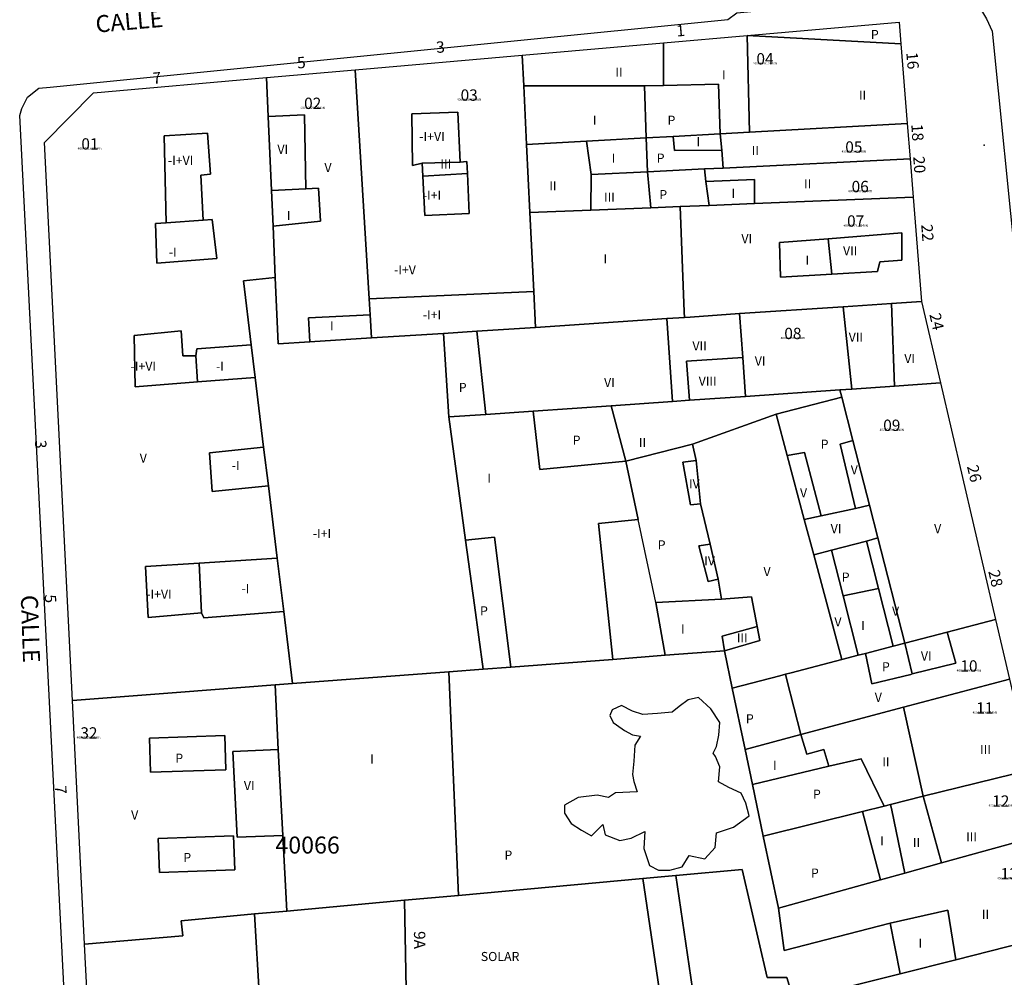
# Model space of a CAD drawing. Extents: x 720740 to 725705, y 4378696 to 4386887.
# Drawn here: x 724002 to 724089, y 4380602 to 4380686 of the extents above; entities that cross this region are included whole.
import ezdxf
from ezdxf.enums import TextEntityAlignment as Align

# ---------------------------------------------------------------- set-up
doc = ezdxf.new("R2010")
doc.units = 0
doc.header["$MEASUREMENT"] = 0
for name, color, linetype in [('ALTURAS', 7, 'CONTINUOUS'), ('MANZANA', 2, 'CONTINUOUS'), ('MOBIL', 7, 'CONTINUOUS'), ('NOMCALLE', 7, 'CONTINUOUS'), ('PARCELA', 7, 'CONTINUOUS'), ('RCATASTRAL', 1, 'CONTINUOUS'), ('REFMAN', 5, 'CONTINUOUS'), ('REFPAR', 8, 'CONTINUOUS'), ('REFPOL', 6, 'CONTINUOUS'), ('SUBPAR', 3, 'CONTINUOUS'), ('ZON_VERDE', 3, 'CONTINUOUS')]:
    doc.layers.add(name, color=color, linetype=linetype)
doc.styles.get("Standard").update_dxf_attribs({"font": 'simplex.shx'})

msp = doc.modelspace()

# ---------------------------------------------------------------- linework, layer by layer
at = {"layer": 'MANZANA'}
for points in [[(724065.85, 4380684.8), (724079.25, 4380685.97), (724079.4, 4380684.05), (724079.96, 4380677.04), (724080.21, 4380673.9), (724080.48, 4380670.52), (724081.21, 4380661.33), (724082.89, 4380654.14), (724087.75, 4380633.27), (724088.98, 4380628.02)], [(724007.69, 4380597.85), (724007.35, 4380604.65), (724006.28, 4380626.13), (724003.82, 4380675.35), (724008.14, 4380679.74), (724023.42, 4380681.08), (724031.25, 4380681.77), (724045.98, 4380683.06), (724058.45, 4380684.15), (724065.85, 4380684.8)]]:
    msp.add_lwpolyline(points, dxfattribs=at)
at = {"layer": 'MOBIL'}
msp.add_lwpolyline([(724008.53, 4380556.64), (724007.75, 4380556.83), (724001.63, 4380677.75), (724001.83, 4380678.35), (724002.33, 4380679.35), (724003.33, 4380680.16), (724004.33, 4380680.25), (724064.12, 4380686.2), (724064.92, 4380686.8), (724083.66, 4380688.58), (724084.96, 4380688.38), (724086.06, 4380687.78), (724086.95, 4380686.27), (724087.46, 4380685.17), (724096.05, 4380599.8)], dxfattribs=at)
at = {"layer": 'PARCELA'}
for points in [[(724065.85, 4380684.8), (724079.25, 4380685.97), (724079.4, 4380684.05), (724079.96, 4380677.04), (724066.03, 4380676.27), (724063.46, 4380676.12), (724059.3, 4380675.89), (724056.92, 4380675.76), (724051.66, 4380675.47), (724046.36, 4380675.17), (724046.11, 4380680.34), (724045.98, 4380683.06), (724058.45, 4380684.15), (724065.85, 4380684.8)], [(724045.98, 4380683.06), (724046.11, 4380680.34), (724046.36, 4380675.17), (724046.66, 4380669.17), (724047, 4380662.21), (724047.15, 4380659.05), (724041.99, 4380658.7), (724039.04, 4380658.51), (724032.69, 4380658.11), (724032.56, 4380660.16), (724032.48, 4380661.57), (724031.25, 4380681.77), (724045.98, 4380683.06)], [(724023.57, 4380677.64), (724023.85, 4380671.12), (724023.99, 4380667.98), (724024.18, 4380663.46), (724024.44, 4380657.6), (724027.23, 4380657.77), (724032.69, 4380658.11), (724039.04, 4380658.51), (724039.5, 4380651.15), (724040.98, 4380640.27), (724041.77, 4380634.54), (724042.54, 4380628.9), (724039.51, 4380628.67), (724025.7, 4380627.62), (724024.17, 4380627.5), (724015.84, 4380626.86), (724006.28, 4380626.13), (724003.82, 4380675.35), (724008.14, 4380679.74), (724023.42, 4380681.08), (724023.57, 4380677.64)], [(724031.25, 4380681.77), (724032.48, 4380661.57), (724032.56, 4380660.16), (724032.69, 4380658.11), (724027.23, 4380657.77), (724024.44, 4380657.6), (724024.18, 4380663.46), (724023.99, 4380667.98), (724023.85, 4380671.12), (724023.57, 4380677.64), (724023.42, 4380681.08), (724031.25, 4380681.77)], [(724066.03, 4380676.27), (724079.96, 4380677.04), (724080.21, 4380673.9), (724063.73, 4380673.1), (724062.06, 4380673.02), (724057.05, 4380672.77), (724052.06, 4380672.53), (724052.05, 4380669.39), (724046.66, 4380669.17), (724046.36, 4380675.17), (724051.66, 4380675.47), (724056.92, 4380675.76), (724059.3, 4380675.89), (724063.46, 4380676.12), (724066.03, 4380676.27)], [(724063.73, 4380673.1), (724080.21, 4380673.9), (724080.48, 4380670.52), (724066.48, 4380669.97), (724062.48, 4380669.81), (724059.91, 4380669.71), (724057.32, 4380669.6), (724052.05, 4380669.39), (724052.06, 4380672.53), (724057.05, 4380672.77), (724062.06, 4380673.02), (724063.73, 4380673.1)], [(724066.48, 4380669.97), (724080.48, 4380670.52), (724081.21, 4380661.33), (724078.57, 4380661.16), (724074.31, 4380660.87), (724065.15, 4380660.26), (724060.8, 4380659.96), (724060.3, 4380659.93), (724059.8, 4380659.9), (724058.76, 4380659.83), (724047.15, 4380659.05), (724047, 4380662.21), (724046.66, 4380669.17), (724052.05, 4380669.39), (724057.32, 4380669.6), (724059.91, 4380669.71), (724062.48, 4380669.81), (724066.48, 4380669.97)], [(724078.57, 4380661.16), (724081.21, 4380661.33), (724082.89, 4380654.14), (724078.85, 4380653.86), (724075.07, 4380653.61), (724074.02, 4380653.54), (724065.7, 4380652.96), (724060.76, 4380652.62), (724059.26, 4380652.52), (724053.82, 4380652.14), (724046.94, 4380651.66), (724042.76, 4380651.37), (724039.5, 4380651.15), (724039.04, 4380658.51), (724041.99, 4380658.7), (724047.15, 4380659.05), (724058.76, 4380659.83), (724059.8, 4380659.9), (724060.3, 4380659.93), (724060.8, 4380659.96), (724065.15, 4380660.26), (724074.31, 4380660.87), (724078.57, 4380661.16)], [(724078.85, 4380653.86), (724082.89, 4380654.14), (724087.75, 4380633.27), (724083.5, 4380632.16), (724079.75, 4380631.19), (724078.71, 4380630.92), (724076.29, 4380630.28), (724075.64, 4380630.12), (724074.19, 4380629.74), (724069.72, 4380628.58), (724069.22, 4380628.45), (724068.72, 4380628.32), (724064.52, 4380627.23), (724063.83, 4380630.52), (724058.59, 4380630.12), (724053.97, 4380629.76), (724044.99, 4380629.08), (724042.54, 4380628.9), (724041.77, 4380634.54), (724040.98, 4380640.27), (724039.5, 4380651.15), (724042.76, 4380651.37), (724046.94, 4380651.66), (724053.82, 4380652.14), (724059.26, 4380652.52), (724060.76, 4380652.62), (724065.7, 4380652.96), (724074.02, 4380653.54), (724075.07, 4380653.61), (724078.85, 4380653.86)], [(724083.5, 4380632.16), (724087.75, 4380633.27), (724088.98, 4380628.02), (724079.62, 4380625.53), (724070.58, 4380623.13), (724065.65, 4380621.82), (724064.52, 4380627.23), (724068.72, 4380628.32), (724069.22, 4380628.45), (724069.72, 4380628.58), (724074.19, 4380629.74), (724075.64, 4380630.12), (724076.29, 4380630.28), (724078.71, 4380630.92), (724079.75, 4380631.19), (724083.5, 4380632.16)], [(724093.26, 4380605.54), (724084.24, 4380603.27), (724079.34, 4380602.03), (724069.95, 4380599.66), (724069.35, 4380601.71), (724067.59, 4380601.71), (724065.39, 4380611.23), (724059.53, 4380610.7), (724056.63, 4380610.43), (724040.36, 4380608.94), (724039.51, 4380628.67), (724042.54, 4380628.9), (724044.99, 4380629.08), (724053.97, 4380629.76), (724058.59, 4380630.12)], [(724058.59, 4380630.12), (724063.83, 4380630.52), (724064.52, 4380627.23), (724065.65, 4380621.82), (724066.31, 4380618.72), (724067.26, 4380614.17), (724068.6, 4380607.82), (724077.6, 4380610.32), (724079.75, 4380610.91), (724082.99, 4380611.81), (724092.16, 4380614.34)], [(724025.7, 4380627.62), (724039.51, 4380628.67), (724040.36, 4380608.94), (724035.59, 4380608.51), (724025.22, 4380607.56), (724022.35, 4380607.3), (724015.89, 4380606.71), (724016.04, 4380605.36), (724007.35, 4380604.65), (724006.28, 4380626.13), (724015.84, 4380626.86), (724024.17, 4380627.5), (724025.7, 4380627.62)], [(724088.98, 4380628.02), (724090.83, 4380620.03), (724081.36, 4380617.68), (724078.49, 4380616.96), (724077.92, 4380616.82), (724076, 4380616.35), (724067.26, 4380614.17), (724066.31, 4380618.72), (724065.65, 4380621.82), (724070.58, 4380623.13), (724079.62, 4380625.53), (724088.98, 4380628.02)], [(724090.83, 4380620.03), (724092.16, 4380614.34), (724082.99, 4380611.81), (724079.75, 4380610.91), (724077.6, 4380610.32), (724068.6, 4380607.82), (724067.26, 4380614.17), (724076, 4380616.35), (724077.92, 4380616.82), (724078.49, 4380616.96), (724081.36, 4380617.68), (724090.83, 4380620.03)], [(724056.63, 4380610.43), (724059.53, 4380610.7), (724065.39, 4380611.23), (724067.59, 4380601.71), (724069.35, 4380601.71), (724069.95, 4380599.66), (724079.34, 4380602.03), (724084.24, 4380603.27), (724093.26, 4380605.54), (724093.94, 4380600.11), (724083.52, 4380597.77), (724080.47, 4380597.09), (724079.45, 4380596.86), (724075.44, 4380595.96), (724070.97, 4380594.97), (724066.71, 4380594.01), (724059.29, 4380592.35), (724056.63, 4380610.43)], [(724056.63, 4380610.43), (724059.29, 4380592.35), (724048.98, 4380591.15), (724035.94, 4380589.64), (724035.59, 4380608.51), (724040.36, 4380608.94), (724056.63, 4380610.43)], [(724035.59, 4380608.51), (724035.94, 4380589.64), (724035.99, 4380586.02), (724036.17, 4380576.11), (724025.24, 4380575.42), (724020.68, 4380575.14), (724011.24, 4380574.55), (724008.85, 4380574.4), (724008.59, 4380579.55), (724008.43, 4380582.66), (724007.83, 4380594.87), (724007.69, 4380597.85), (724007.35, 4380604.65), (724016.04, 4380605.36), (724015.89, 4380606.71), (724022.35, 4380607.3), (724025.22, 4380607.56), (724035.59, 4380608.51)]]:
    msp.add_lwpolyline(points, dxfattribs=at)
at = {"layer": 'SUBPAR'}
msp.add_line((724057.77, 4380634.77), (724056.21, 4380642.1), dxfattribs=at)
for points in [[(724079.4, 4380684.05), (724065.85, 4380684.8), (724079.25, 4380685.97), (724079.4, 4380684.05)], [(724065.85, 4380684.8), (724066.03, 4380676.27), (724063.46, 4380676.12), (724063.32, 4380680.5), (724058.46, 4380680.39), (724058.45, 4380684.15), (724065.85, 4380684.8)], [(724065.85, 4380684.8), (724079.4, 4380684.05), (724079.96, 4380677.04), (724066.03, 4380676.27), (724065.85, 4380684.8)], [(724058.45, 4380684.15), (724058.46, 4380680.39), (724056.76, 4380680.35), (724046.11, 4380680.34), (724045.98, 4380683.06), (724058.45, 4380684.15)], [(724045.98, 4380683.06), (724046.11, 4380680.34), (724046.36, 4380675.17), (724046.66, 4380669.17), (724047, 4380662.21), (724032.48, 4380661.57), (724031.25, 4380681.77), (724045.98, 4380683.06)], [(724023.57, 4380677.64), (724023.85, 4380671.12), (724023.99, 4380667.98), (724024.18, 4380663.46), (724021.38, 4380663.16), (724022.06, 4380657.51), (724017.27, 4380657.15), (724017.17, 4380656.55), (724016.02, 4380656.54), (724015.87, 4380658.74), (724011.72, 4380658.34), (724011.82, 4380653.79), (724017.31, 4380654.23), (724022.41, 4380654.63), (724023.16, 4380648.48), (724018.38, 4380647.98), (724018.63, 4380644.58), (724023.58, 4380645.06), (724024.35, 4380638.7), (724017.48, 4380638.26), (724012.72, 4380637.96), (724012.98, 4380633.45), (724017.68, 4380633.86), (724017.88, 4380633.41), (724024.93, 4380633.97), (724025.7, 4380627.62), (724024.17, 4380627.5), (724015.84, 4380626.86), (724006.28, 4380626.13), (724003.82, 4380675.35), (724008.14, 4380679.74), (724023.42, 4380681.08), (724023.57, 4380677.64)], [(724031.25, 4380681.77), (724032.48, 4380661.57), (724032.56, 4380660.16), (724027.13, 4380659.9), (724027.23, 4380657.77), (724024.44, 4380657.6), (724024.18, 4380663.46), (724023.99, 4380667.98), (724028.19, 4380668.42), (724027.99, 4380671.33), (724026.88, 4380671.27), (724026.78, 4380677.79), (724023.57, 4380677.64), (724023.42, 4380681.08), (724031.25, 4380681.77)], [(724056.76, 4380680.35), (724056.92, 4380675.76), (724051.66, 4380675.47), (724046.36, 4380675.17), (724046.11, 4380680.34), (724056.76, 4380680.35)], [(724058.46, 4380680.39), (724063.32, 4380680.5), (724063.46, 4380676.12), (724059.3, 4380675.89), (724056.92, 4380675.76), (724056.76, 4380680.35), (724058.46, 4380680.39)], [(724026.88, 4380671.27), (724023.85, 4380671.12), (724023.57, 4380677.64), (724026.78, 4380677.79), (724026.88, 4380671.27)], [(724040.5, 4380673.63), (724040.29, 4380678.04), (724036.24, 4380677.89), (724036.29, 4380673.33), (724037.14, 4380673.53), (724037.2, 4380672.39), (724037.39, 4380668.92), (724041.3, 4380669.08), (724041.14, 4380672.63), (724041.1, 4380673.69), (724040.5, 4380673.63)], [(724037.14, 4380673.53), (724036.29, 4380673.33), (724036.24, 4380677.89), (724040.29, 4380678.04), (724040.5, 4380673.63), (724037.14, 4380673.53)], [(724066.03, 4380676.27), (724079.96, 4380677.04), (724080.21, 4380673.9), (724063.73, 4380673.1), (724063.59, 4380674.68), (724063.46, 4380676.12), (724066.03, 4380676.27)], [(724014.57, 4380668.28), (724013.62, 4380668.21), (724013.72, 4380664.71), (724019.03, 4380665.12), (724018.63, 4380668.56), (724017.83, 4380668.51), (724017.62, 4380672.47), (724018.47, 4380672.57), (724018.22, 4380676.18), (724014.37, 4380675.93), (724014.57, 4380668.28)], [(724014.57, 4380668.28), (724014.37, 4380675.93), (724018.22, 4380676.18), (724018.47, 4380672.57), (724017.62, 4380672.47), (724017.83, 4380668.51), (724014.57, 4380668.28)], [(724051.66, 4380675.47), (724056.92, 4380675.76), (724057.05, 4380672.77), (724052.06, 4380672.53), (724051.66, 4380675.47)], [(724056.92, 4380675.76), (724059.3, 4380675.89), (724059.41, 4380674.64), (724063.59, 4380674.68), (724063.73, 4380673.1), (724062.06, 4380673.02), (724057.05, 4380672.77), (724056.92, 4380675.76)], [(724059.3, 4380675.89), (724063.46, 4380676.12), (724063.59, 4380674.68), (724059.41, 4380674.64), (724059.3, 4380675.89)], [(724046.36, 4380675.17), (724051.66, 4380675.47), (724052.06, 4380672.53), (724052.05, 4380669.39), (724046.66, 4380669.17), (724046.36, 4380675.17)], [(724037.14, 4380673.53), (724040.5, 4380673.63), (724041.1, 4380673.69), (724041.14, 4380672.63), (724037.2, 4380672.39), (724037.14, 4380673.53)], [(724063.73, 4380673.1), (724080.21, 4380673.9), (724080.48, 4380670.52), (724066.48, 4380669.97), (724066.48, 4380672.09), (724062.2, 4380671.91), (724062.06, 4380673.02), (724063.73, 4380673.1)], [(724041.14, 4380672.63), (724041.3, 4380669.08), (724037.39, 4380668.92), (724037.2, 4380672.39), (724041.14, 4380672.63)], [(724052.06, 4380672.53), (724057.05, 4380672.77), (724057.32, 4380669.6), (724052.05, 4380669.39), (724052.06, 4380672.53)], [(724057.05, 4380672.77), (724062.06, 4380673.02), (724062.2, 4380671.91), (724062.48, 4380669.81), (724059.91, 4380669.71), (724057.32, 4380669.6), (724057.05, 4380672.77)], [(724062.2, 4380671.91), (724066.48, 4380672.09), (724066.48, 4380669.97), (724062.48, 4380669.81), (724062.2, 4380671.91)], [(724026.88, 4380671.27), (724027.99, 4380671.33), (724028.19, 4380668.42), (724023.99, 4380667.98), (724023.85, 4380671.12), (724026.88, 4380671.27)], [(724066.48, 4380669.97), (724080.48, 4380670.52), (724081.21, 4380661.33), (724078.57, 4380661.16), (724074.31, 4380660.87), (724065.15, 4380660.26), (724060.8, 4380659.96), (724060.3, 4380659.93), (724060.28, 4380660.43), (724059.91, 4380669.71), (724062.48, 4380669.81), (724066.48, 4380669.97)], [(724057.32, 4380669.6), (724059.91, 4380669.71), (724060.28, 4380660.43), (724060.3, 4380659.93), (724059.8, 4380659.9), (724058.76, 4380659.83), (724047.15, 4380659.05), (724047, 4380662.21), (724046.66, 4380669.17), (724052.05, 4380669.39), (724057.32, 4380669.6)], [(724014.57, 4380668.28), (724017.83, 4380668.51), (724018.63, 4380668.56), (724019.03, 4380665.12), (724013.72, 4380664.71), (724013.62, 4380668.21), (724014.57, 4380668.28)], [(724072.97, 4380666.87), (724068.68, 4380666.53), (724068.78, 4380663.47), (724073.3, 4380663.73), (724077.33, 4380663.97), (724077.53, 4380664.82), (724079.49, 4380664.97), (724079.49, 4380667.38), (724072.97, 4380666.87)], [(724072.97, 4380666.87), (724079.49, 4380667.38), (724079.49, 4380664.97), (724077.53, 4380664.82), (724077.33, 4380663.97), (724073.3, 4380663.73), (724072.97, 4380666.87)], [(724073.3, 4380663.73), (724068.78, 4380663.47), (724068.68, 4380666.53), (724072.97, 4380666.87), (724073.3, 4380663.73)], [(724039.04, 4380658.51), (724039.5, 4380651.15), (724040.98, 4380640.27), (724041.77, 4380634.54), (724042.54, 4380628.9), (724039.51, 4380628.67), (724025.7, 4380627.62), (724024.93, 4380633.97), (724024.35, 4380638.7), (724023.58, 4380645.06), (724023.16, 4380648.48), (724022.41, 4380654.63), (724022.06, 4380657.51), (724021.38, 4380663.16), (724024.18, 4380663.46), (724024.44, 4380657.6), (724027.23, 4380657.77), (724032.69, 4380658.11), (724039.04, 4380658.51)], [(724047, 4380662.21), (724047.15, 4380659.05), (724041.99, 4380658.7), (724039.04, 4380658.51), (724032.69, 4380658.11), (724032.56, 4380660.16), (724032.48, 4380661.57), (724047, 4380662.21)], [(724074.31, 4380660.87), (724078.57, 4380661.16), (724078.85, 4380653.86), (724075.07, 4380653.61), (724074.31, 4380660.87)], [(724078.57, 4380661.16), (724081.21, 4380661.33), (724082.89, 4380654.14), (724078.85, 4380653.86), (724078.57, 4380661.16)], [(724032.69, 4380658.11), (724027.23, 4380657.77), (724027.13, 4380659.9), (724032.56, 4380660.16), (724032.69, 4380658.11)], [(724060.3, 4380659.93), (724060.8, 4380659.96), (724065.15, 4380660.26), (724065.44, 4380656.38), (724060.47, 4380656.06), (724060.76, 4380652.62), (724059.26, 4380652.52), (724058.76, 4380659.83), (724059.8, 4380659.9), (724060.3, 4380659.93)], [(724065.15, 4380660.26), (724074.31, 4380660.87), (724075.07, 4380653.61), (724074.02, 4380653.54), (724065.7, 4380652.96), (724065.44, 4380656.38), (724065.15, 4380660.26)], [(724047.15, 4380659.05), (724058.76, 4380659.83), (724059.26, 4380652.52), (724053.82, 4380652.14), (724046.94, 4380651.66), (724042.76, 4380651.37), (724041.99, 4380658.7), (724047.15, 4380659.05)], [(724017.31, 4380654.23), (724011.82, 4380653.79), (724011.72, 4380658.34), (724015.87, 4380658.74), (724016.02, 4380656.54), (724017.17, 4380656.55), (724017.31, 4380654.23)], [(724039.04, 4380658.51), (724041.99, 4380658.7), (724042.76, 4380651.37), (724039.5, 4380651.15), (724039.04, 4380658.51)], [(724017.17, 4380656.55), (724017.27, 4380657.15), (724022.06, 4380657.51), (724022.41, 4380654.63), (724017.31, 4380654.23), (724017.17, 4380656.55)], [(724065.7, 4380652.96), (724060.76, 4380652.62), (724060.47, 4380656.06), (724065.44, 4380656.38), (724065.7, 4380652.96)], [(724078.85, 4380653.86), (724082.89, 4380654.14), (724087.75, 4380633.27), (724083.5, 4380632.16), (724079.75, 4380631.19), (724077.37, 4380640.47), (724076.64, 4380643.35), (724075.17, 4380649.08), (724074.19, 4380652.89), (724074.02, 4380653.54), (724075.07, 4380653.61), (724078.85, 4380653.86)], [(724065.7, 4380652.96), (724074.02, 4380653.54), (724074.19, 4380652.89), (724068.39, 4380651.4), (724061.02, 4380648.75), (724055.12, 4380647.24), (724053.82, 4380652.14), (724059.26, 4380652.52), (724060.76, 4380652.62), (724065.7, 4380652.96)], [(724068.39, 4380651.4), (724074.19, 4380652.89), (724075.17, 4380649.08), (724074.03, 4380648.75), (724075.41, 4380643.08), (724072.37, 4380642.42), (724070.89, 4380648), (724069.37, 4380647.74), (724068.39, 4380651.4)], [(724042.76, 4380651.37), (724046.94, 4380651.66), (724047.55, 4380646.51), (724055.12, 4380647.24), (724056.21, 4380642.1), (724052.72, 4380641.75), (724053.97, 4380629.76), (724044.99, 4380629.08), (724043.55, 4380640.54), (724040.98, 4380640.27), (724039.5, 4380651.15), (724042.76, 4380651.37)], [(724046.94, 4380651.66), (724053.82, 4380652.14), (724055.12, 4380647.24), (724047.55, 4380646.51), (724046.94, 4380651.66)], [(724068.39, 4380651.4), (724069.37, 4380647.74), (724070.88, 4380642.09), (724071.72, 4380638.98), (724074.19, 4380629.74), (724069.72, 4380628.58), (724069.22, 4380628.45), (724068.72, 4380628.32), (724064.52, 4380627.23), (724063.83, 4380630.52), (724066.94, 4380631.42), (724066.71, 4380632.66), (724066.23, 4380635.27), (724063.58, 4380635.07), (724063.28, 4380636.83), (724062.58, 4380639.93), (724061.72, 4380643.49), (724061.32, 4380647.3), (724061.02, 4380648.75), (724068.39, 4380651.4)], [(724076.64, 4380643.35), (724075.41, 4380643.08), (724074.03, 4380648.75), (724075.17, 4380649.08), (724076.64, 4380643.35)], [(724023.58, 4380645.06), (724018.63, 4380644.58), (724018.38, 4380647.98), (724023.16, 4380648.48), (724023.58, 4380645.06)], [(724061.32, 4380647.3), (724060.17, 4380647.15), (724060.83, 4380643.39), (724061.72, 4380643.49), (724062.58, 4380639.93), (724061.58, 4380639.78), (724062.38, 4380636.63), (724063.28, 4380636.83), (724063.58, 4380635.07), (724057.77, 4380634.77), (724058.59, 4380630.12), (724053.97, 4380629.76), (724052.72, 4380641.75), (724056.21, 4380642.1), (724055.12, 4380647.24), (724061.02, 4380648.75), (724061.32, 4380647.3)], [(724072.37, 4380642.42), (724070.88, 4380642.09), (724069.37, 4380647.74), (724070.89, 4380648), (724072.37, 4380642.42)], [(724061.72, 4380643.49), (724060.83, 4380643.39), (724060.17, 4380647.15), (724061.32, 4380647.3), (724061.72, 4380643.49)], [(724076.64, 4380643.35), (724077.37, 4380640.47), (724076.36, 4380640.2), (724073.27, 4380639.39), (724071.72, 4380638.98), (724070.88, 4380642.09), (724072.37, 4380642.42), (724075.41, 4380643.08), (724076.64, 4380643.35)], [(724044.99, 4380629.08), (724042.54, 4380628.9), (724041.77, 4380634.54), (724040.98, 4380640.27), (724043.55, 4380640.54), (724044.99, 4380629.08)], [(724073.27, 4380639.39), (724076.36, 4380640.2), (724077.42, 4380636.01), (724074.3, 4380635.37), (724073.27, 4380639.39)], [(724076.36, 4380640.2), (724077.37, 4380640.47), (724079.75, 4380631.19), (724078.71, 4380630.92), (724077.42, 4380636.01), (724076.36, 4380640.2)], [(724062.58, 4380639.93), (724063.28, 4380636.83), (724062.38, 4380636.63), (724061.58, 4380639.78), (724062.58, 4380639.93)], [(724071.72, 4380638.98), (724073.27, 4380639.39), (724074.3, 4380635.37), (724075.64, 4380630.12), (724074.19, 4380629.74), (724071.72, 4380638.98)], [(724024.35, 4380638.7), (724024.93, 4380633.97), (724017.88, 4380633.41), (724017.68, 4380633.86), (724017.48, 4380638.26), (724024.35, 4380638.7)], [(724017.48, 4380638.26), (724017.68, 4380633.86), (724012.98, 4380633.45), (724012.72, 4380637.96), (724017.48, 4380638.26)], [(724077.42, 4380636.01), (724078.71, 4380630.92), (724076.29, 4380630.28), (724075.64, 4380630.12), (724074.3, 4380635.37), (724077.42, 4380636.01)], [(724057.77, 4380634.77), (724063.58, 4380635.07), (724066.23, 4380635.27), (724066.71, 4380632.66), (724063.63, 4380631.82), (724063.83, 4380630.52), (724058.59, 4380630.12), (724057.77, 4380634.77)], [(724083.5, 4380632.16), (724087.75, 4380633.27), (724088.98, 4380628.02), (724079.62, 4380625.53), (724070.58, 4380623.13), (724069.35, 4380627.95), (724069.22, 4380628.45), (724069.72, 4380628.58), (724074.19, 4380629.74), (724075.64, 4380630.12), (724076.29, 4380630.28), (724076.85, 4380627.61), (724080.29, 4380628.44), (724080.4, 4380628.47), (724084.25, 4380629.42), (724083.5, 4380632.16)], [(724066.71, 4380632.66), (724066.94, 4380631.42), (724063.83, 4380630.52), (724063.63, 4380631.82), (724066.71, 4380632.66)], [(724079.75, 4380631.19), (724083.5, 4380632.16), (724084.25, 4380629.42), (724080.4, 4380628.47), (724079.75, 4380631.19)], [(724078.71, 4380630.92), (724079.75, 4380631.19), (724080.4, 4380628.47), (724080.29, 4380628.44), (724076.85, 4380627.61), (724076.29, 4380630.28), (724078.71, 4380630.92)], [(724058.59, 4380630.12), (724063.83, 4380630.52), (724064.52, 4380627.23), (724065.65, 4380621.82), (724066.31, 4380618.72), (724067.26, 4380614.17), (724068.6, 4380607.82), (724069.1, 4380604.07), (724078.46, 4380606.48), (724079.34, 4380602.03), (724069.95, 4380599.66), (724069.35, 4380601.71), (724067.59, 4380601.71), (724065.39, 4380611.23), (724059.53, 4380610.7), (724056.63, 4380610.43), (724040.36, 4380608.94), (724039.51, 4380628.67), (724042.54, 4380628.9), (724044.99, 4380629.08), (724053.97, 4380629.76), (724058.59, 4380630.12)], [(724025.7, 4380627.62), (724039.51, 4380628.67), (724040.36, 4380608.94), (724035.59, 4380608.51), (724025.22, 4380607.56), (724024.86, 4380614.21), (724024.45, 4380621.82), (724024.17, 4380627.5), (724025.7, 4380627.62)], [(724064.52, 4380627.23), (724068.72, 4380628.32), (724069.22, 4380628.45), (724069.35, 4380627.95), (724070.58, 4380623.13), (724065.65, 4380621.82), (724064.52, 4380627.23)], [(724088.98, 4380628.02), (724090.83, 4380620.03), (724081.36, 4380617.68), (724079.62, 4380625.53), (724088.98, 4380628.02)], [(724006.28, 4380626.13), (724015.84, 4380626.86), (724024.17, 4380627.5), (724024.45, 4380621.82), (724020.44, 4380621.62), (724020.83, 4380614.07), (724024.86, 4380614.21), (724025.22, 4380607.56), (724022.35, 4380607.3), (724015.89, 4380606.71), (724016.04, 4380605.36), (724007.35, 4380604.65), (724006.28, 4380626.13)], [(724079.62, 4380625.53), (724081.36, 4380617.68), (724078.49, 4380616.96), (724077.92, 4380616.82), (724075.89, 4380621), (724073.05, 4380620.33), (724072.6, 4380621.8), (724071.09, 4380621.4), (724070.58, 4380623.13), (724079.62, 4380625.53)], [(724019.83, 4380620.03), (724019.73, 4380623.03), (724013.08, 4380622.81), (724013.18, 4380619.81), (724019.83, 4380620.03)], [(724019.83, 4380620.03), (724013.18, 4380619.81), (724013.08, 4380622.81), (724019.73, 4380623.03), (724019.83, 4380620.03)], [(724070.58, 4380623.13), (724071.09, 4380621.4), (724072.6, 4380621.8), (724073.05, 4380620.33), (724066.31, 4380618.72), (724065.65, 4380621.82), (724070.58, 4380623.13)], [(724024.86, 4380614.21), (724020.83, 4380614.07), (724020.44, 4380621.62), (724024.45, 4380621.82), (724024.86, 4380614.21)], [(724073.05, 4380620.33), (724075.89, 4380621), (724077.92, 4380616.82), (724076, 4380616.35), (724067.26, 4380614.17), (724066.31, 4380618.72), (724073.05, 4380620.33)], [(724090.83, 4380620.03), (724092.16, 4380614.34), (724082.99, 4380611.81), (724081.36, 4380617.68), (724090.83, 4380620.03)], [(724081.36, 4380617.68), (724082.99, 4380611.81), (724079.75, 4380610.91), (724078.59, 4380616.46), (724078.49, 4380616.96), (724081.36, 4380617.68)], [(724078.49, 4380616.96), (724078.59, 4380616.46), (724079.75, 4380610.91), (724077.6, 4380610.32), (724076, 4380616.35), (724077.92, 4380616.82), (724078.49, 4380616.96)], [(724076, 4380616.35), (724077.6, 4380610.32), (724068.6, 4380607.82), (724067.26, 4380614.17), (724076, 4380616.35)], [(724020.61, 4380611.19), (724020.51, 4380614.19), (724013.86, 4380613.97), (724013.96, 4380610.97), (724020.61, 4380611.19)], [(724020.61, 4380611.19), (724013.96, 4380610.97), (724013.86, 4380613.97), (724020.51, 4380614.19), (724020.61, 4380611.19)], [(724082.99, 4380611.81), (724092.16, 4380614.34), (724093.26, 4380605.54), (724084.24, 4380603.27), (724083.55, 4380607.63), (724078.46, 4380606.48), (724069.1, 4380604.07), (724068.6, 4380607.82), (724077.6, 4380610.32), (724079.75, 4380610.91), (724082.99, 4380611.81)], [(724056.63, 4380610.43), (724059.53, 4380610.7), (724061.44, 4380597.71), (724070.2, 4380599.01), (724070.71, 4380596.34), (724070.97, 4380594.97), (724066.71, 4380594.01), (724059.29, 4380592.35), (724056.63, 4380610.43)], [(724069.95, 4380599.66), (724070.2, 4380599.01), (724061.44, 4380597.71), (724059.53, 4380610.7), (724065.39, 4380611.23), (724067.59, 4380601.71), (724069.35, 4380601.71), (724069.95, 4380599.66)], [(724056.63, 4380610.43), (724059.29, 4380592.35), (724048.98, 4380591.15), (724035.94, 4380589.64), (724035.59, 4380608.51), (724040.36, 4380608.94), (724056.63, 4380610.43)], [(724035.59, 4380608.51), (724035.94, 4380589.64), (724035.99, 4380586.02), (724036.17, 4380576.11), (724025.24, 4380575.42), (724025.1, 4380580.36), (724018.9, 4380580.11), (724018.64, 4380584.67), (724024.8, 4380584.97), (724024.4, 4380596.04), (724018.19, 4380595.79), (724018.04, 4380599.6), (724022.79, 4380599.85), (724022.35, 4380607.3), (724025.22, 4380607.56), (724035.59, 4380608.51)], [(724007.69, 4380597.85), (724007.35, 4380604.65), (724016.04, 4380605.36), (724015.89, 4380606.71), (724022.35, 4380607.3)], [(724022.35, 4380607.3), (724022.79, 4380599.85)], [(724078.46, 4380606.48), (724083.55, 4380607.63), (724084.24, 4380603.27), (724079.34, 4380602.03), (724078.46, 4380606.48)], [(724093.26, 4380605.54), (724093.94, 4380600.11), (724083.52, 4380597.77), (724080.47, 4380597.09), (724080.16, 4380598.26), (724070.71, 4380596.34), (724070.2, 4380599.01), (724069.95, 4380599.66), (724079.34, 4380602.03), (724084.24, 4380603.27), (724093.26, 4380605.54)]]:
    msp.add_lwpolyline(points, dxfattribs=at)
msp.add_point((724086.76, 4380675.11), dxfattribs=at)
at = {"layer": 'ZON_VERDE'}
msp.add_lwpolyline([(724056.12, 4380618.08), (724054.21, 4380617.98), (724053.61, 4380617.58), (724052.61, 4380617.78), (724050.91, 4380617.59), (724049.71, 4380616.89), (724049.7, 4380616.19), (724050.3, 4380615.29), (724051.2, 4380614.69), (724052.1, 4380614.18), (724053.1, 4380615.18), (724053.3, 4380614.28), (724054.6, 4380613.78), (724055.61, 4380613.98), (724056.81, 4380614.58), (724056.71, 4380613.07), (724057.21, 4380611.57), (724058.01, 4380611.17), (724059, 4380611.17), (724060.1, 4380611.47), (724060.71, 4380612.47), (724062.11, 4380612.17), (724063.02, 4380613.16), (724063.12, 4380614.47), (724064.62, 4380614.97), (724066.02, 4380615.97), (724065.72, 4380617.07), (724065.32, 4380617.97), (724064.22, 4380618.47), (724063.32, 4380618.97), (724063.43, 4380620.28), (724063.03, 4380621.18), (724062.83, 4380621.48), (724063.13, 4380622.08), (724063.33, 4380623.08), (724063.43, 4380624.18), (724062.63, 4380625.39), (724061.53, 4380626.39), (724060.63, 4380626.2), (724059.83, 4380625.6), (724059.22, 4380625.1), (724057.92, 4380625), (724056.62, 4380624.9), (724055.72, 4380625.2), (724054.73, 4380625.7), (724053.92, 4380625.3), (724053.71, 4380624.8), (724054.01, 4380624.2), (724054.31, 4380624), (724055.02, 4380623.49), (724055.72, 4380623.09), (724056.42, 4380622.99), (724055.92, 4380622.19), (724055.82, 4380620.79), (724055.72, 4380619.59), (724055.82, 4380618.99), (724056.12, 4380618.08)], dxfattribs=at)

# ---------------------------------------------------------------- texts
at = {"layer": 'ALTURAS'}
for s, p in [('P', (724077.1, 4380684.48)), ('II', (724054.52, 4380681.15)), ('I', (724063.78, 4380680.93)), ('II', (724076.02, 4380679.14)), ('I', (724052.37, 4380676.92)), ('P', (724059.15, 4380676.92)), ('-I+VI', (724038.02, 4380675.49)), ('I', (724061.53, 4380675.03)), ('VI', (724024.85, 4380674.35)), ('II', (724066.55, 4380674.26)), ('-I+VI', (724015.83, 4380673.38)), ('I', (724054.03, 4380673.58)), ('P', (724058.2, 4380673.58)), ('V', (724028.84, 4380672.74)), ('III', (724039.24, 4380673.06)), ('II', (724048.69, 4380671.14)), ('II', (724071.18, 4380671.32)), ('-I+I', (724038.02, 4380670.3)), ('III', (724053.68, 4380670.14)), ('P', (724058.43, 4380670.36)), ('I', (724064.61, 4380670.47)), ('I', (724025.37, 4380668.52)), ('VI', (724065.8, 4380666.47)), ('VII', (724074.93, 4380665.41)), ('-I', (724015.14, 4380665.28)), ('I', (724053.32, 4380664.69)), ('I', (724071.15, 4380664.58)), ('-I+V', (724035.63, 4380663.72)), ('-I+I', (724038.02, 4380659.76)), ('I', (724029.18, 4380658.79)), ('VII', (724075.43, 4380657.79)), ('VII', (724061.64, 4380657.01)), ('VI', (724080.18, 4380655.9)), ('-I+VI', (724012.54, 4380655.22)), ('-I', (724019.3, 4380655.22)), ('VI', (724066.98, 4380655.68)), ('P', (724040.73, 4380653.35)), ('VI', (724053.68, 4380653.79)), ('VIII', (724062.35, 4380653.91)), ('P', (724050.78, 4380648.7)), ('II', (724056.6, 4380648.5)), ('P', (724072.67, 4380648.34)), ('V', (724012.54, 4380647.11)), ('-I', (724020.69, 4380646.46)), ('V', (724075.29, 4380646.09)), ('I', (724043.07, 4380645.34)), ('IV', (724061.17, 4380644.85)), ('V', (724070.81, 4380644.06)), ('-I+I', (724028.31, 4380640.47)), ('VI', (724073.68, 4380640.89)), ('V', (724082.65, 4380640.89)), ('P', (724058.29, 4380639.46)), ('IV', (724062.52, 4380638.05)), ('V', (724067.59, 4380637.1)), ('P', (724074.53, 4380636.62)), ('-I+VI', (724013.92, 4380635.11)), ('-I', (724021.55, 4380635.6)), ('P', (724042.61, 4380633.64)), ('V', (724078.93, 4380633.62)), ('V', (724073.85, 4380632.67)), ('I', (724076.06, 4380632.35)), ('I', (724060.15, 4380632.04)), ('III', (724065.4, 4380631.25)), ('VI', (724081.64, 4380629.66)), ('P', (724078.08, 4380628.71)), ('V', (724077.41, 4380626.01)), ('P', (724066.07, 4380624.12)), ('III', (724086.87, 4380621.42)), ('P', (724015.71, 4380620.64)), ('I', (724032.72, 4380620.57)), ('II', (724078.08, 4380620.32)), ('I', (724068.27, 4380620.01)), ('VI', (724021.89, 4380618.23)), ('P', (724071.99, 4380617.47)), ('V', (724011.78, 4380615.63)), ('I', (724077.74, 4380613.36)), ('III', (724085.64, 4380613.7)), ('II', (724080.78, 4380613.2)), ('P', (724016.42, 4380611.88)), ('P', (724044.76, 4380612.1)), ('P', (724071.81, 4380610.51)), ('II', (724086.87, 4380606.87)), ('I', (724081.12, 4380604.33)), ('SOLAR', (724044.03, 4380603.15))]:
    msp.add_text(s, height=0.8, dxfattribs=at).set_placement(p, align=Align.CENTER)
at = {"layer": 'NOMCALLE'}
for rotation, p in [(4.99869, (724011.37, 4380685.3)), (271.9981, (724001.83, 4380632.43))]:
    msp.add_text('CALLE', height=1.5, rotation=rotation, dxfattribs=at).set_placement(p, align=Align.CENTER)
at = {"layer": 'RCATASTRAL'}
for s, p in [('4006604YJ2840N', (724067.41, 4380682.24)), ('4006603YJ2840N', (724041.3, 4380679.04)), ('4006602YJ2840N', (724027.49, 4380678.31)), ('4006601YJ2840N', (724007.83, 4380674.73)), ('4006605YJ2840N', (724075.25, 4380674.46)), ('4006606YJ2840N', (724075.81, 4380670.97)), ('4006607YJ2840N', (724075.41, 4380667.93)), ('4006608YJ2840N', (724069.87, 4380658.01)), ('4006609YJ2840N', (724078.6, 4380649.91)), ('4006610YJ2840N', (724085.41, 4380628.68)), ('4006611YJ2840N', (724086.81, 4380624.97)), ('4006632YJ2840N', (724007.74, 4380622.77)), ('4006612YJ2840N', (724088.22, 4380616.76)), ('4006613YJ2840N', (724088.96, 4380610.35))]:
    msp.add_text(s, height=0.2, dxfattribs=at).set_placement(p, align=Align.CENTER)
at = {"layer": 'REFMAN'}
msp.add_text('40066', height=1.5, dxfattribs=at).set_placement((724027.04, 4380612.63), align=Align.CENTER)
at = {"layer": 'REFPAR'}
for s, p in [('04', (724067.41, 4380682.24)), ('02', (724027.49, 4380678.31)), ('03', (724041.3, 4380679.04)), ('01', (724007.83, 4380674.73)), ('05', (724075.25, 4380674.46)), ('06', (724075.81, 4380670.97)), ('07', (724075.41, 4380667.93)), ('08', (724069.87, 4380658.01)), ('09', (724078.6, 4380649.91)), ('10', (724085.41, 4380628.68)), ('11', (724086.81, 4380624.97)), ('32', (724007.74, 4380622.77)), ('12', (724088.22, 4380616.76)), ('13', (724088.96, 4380610.35))]:
    msp.add_text(s, height=1, dxfattribs=at).set_placement(p, align=Align.CENTER)
at = {"layer": 'REFPOL'}
for s, rotation, p in [('1', 4.99042, (724060, 4380684.73)), ('3', 4.99042, (724038.81, 4380683.28)), ('5', 4.99042, (724026.53, 4380681.91)), ('16', 275.00076, (724079.94, 4380682.53)), ('7', 4.99042, (724013.78, 4380680.55)), ('18', 274.00465, (724080.37, 4380676.2)), ('20', 274.00465, (724080.54, 4380673.36)), ('22', 274.00465, (724081.25, 4380667.36)), ('24', 283.00321, (724082.08, 4380659.45)), ('3', 272.00587, (724002.99, 4380648.72)), ('26', 283.00321, (724085.4, 4380646.04)), ('28', 283.00321, (724087.28, 4380636.79)), ('5', 272.00587, (724003.85, 4380635.09)), ('7', 272.00587, (724004.76, 4380618.25)), ('9A', 270, (724036.43, 4380605))]:
    msp.add_text(s, height=1, rotation=rotation, dxfattribs=at).set_placement(p, align=Align.CENTER)

doc.saveas('drawing.dxf')
